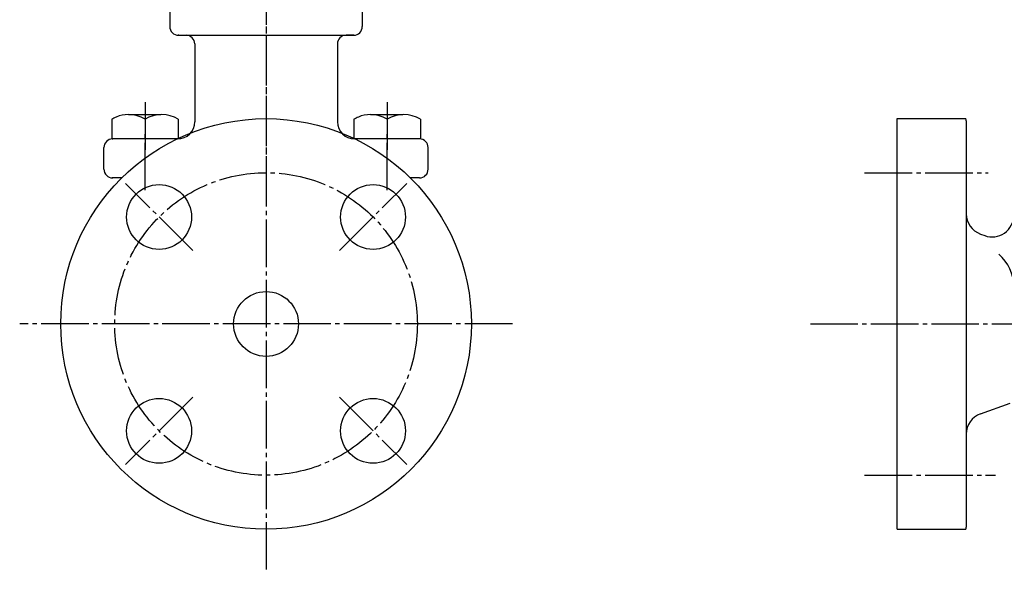
# Model space of a CAD drawing. Units: inches. Extents: x -393 to 323, y -139 to 351.
# Drawn here: x -365 to -137, y -139 to -11 of the extents above; entities that cross this region are included whole.
import ezdxf

# ---------------------------------------------------------------- set-up
doc = ezdxf.new("R2010")
doc.units = ezdxf.units.IN
doc.linetypes.add('DASH_CENTER', pattern=[14, 11, -1, 1, -1])
doc.layers.add('1', color=7, linetype='Continuous')

# ---------------------------------------------------------------- blocks, each defined once
blk = doc.blocks.new('_3', base_point=(-660.45, -229.12))
at = {"layer": '1', "color": 1, "linetype": 'DASH_CENTER'}
for p, q in [((-335.81, -30.27), (-335.81, -42.22)), ((-279.81, -30.27), (-279.81, -42.22))]:
    blk.add_line(p, q, dxfattribs=at)
at = {"layer": '1', "color": 3, "linetype": 'Continuous'}
for p, q in [((-339.65, -33.15), (-332.16, -33.15)), ((-283.65, -33.15), (-276.16, -33.15)), ((-343.51, -34.24), (-343.51, -38.79)), ((-335.81, -34.24), (-335.81, -38.79)), ((-328.11, -34.24), (-328.11, -38.79)), ((-287.51, -34.24), (-287.51, -38.79)), ((-279.81, -34.24), (-279.81, -38.79)), ((-272.11, -34.24), (-272.11, -38.79)), ((-339.11, -38.79), (-343.51, -38.79)), ((-328.11, -38.79), (-339.11, -38.79)), ((-283.11, -38.79), (-287.51, -38.79)), ((-272.11, -38.79), (-283.11, -38.79))]:
    blk.add_line(p, q, dxfattribs=at)
for centre, start, end in [((-339.66, -40.51), 112.4041, 121.5993), ((-339.66, -40.51), 89.9867, 112.4041), ((-339.66, -40.51), 58.4319, 89.9867), ((-331.96, -40.51), 58.4007, 121.5681), ((-283.66, -40.51), 112.4041, 121.5993), ((-283.66, -40.51), 89.9867, 112.4041), ((-283.66, -40.51), 58.4319, 89.9867), ((-275.96, -40.51), 58.4007, 121.5681)]:
    blk.add_arc(centre, 7.35, start, end, dxfattribs=at)
blk = doc.blocks.new('_2__1', base_point=(-709.79, -129.09))
at = {"color": 1, "linetype": 'DASH_CENTER'}
for p, q in [((-169.33, -46.59), (-140.74, -46.59)), ((-324.78, -64.62), (-340.34, -49.07)), ((-290.84, -64.62), (-275.28, -49.07)), ((-181.89, -81.59), (-46.84, -81.59)), ((-324.78, -98.57), (-340.34, -114.12)), ((-290.84, -98.57), (-275.28, -114.12)), ((-169.33, -116.59), (-139.07, -116.59))]:
    blk.add_line(p, q, dxfattribs=at)
blk.add_circle((-307.81, -81.59), 35, dxfattribs=at)
at = {"color": 3, "linetype": 'Continuous'}
for centre in [(-332.56, -56.85), (-283.06, -56.85), (-332.56, -106.34), (-283.06, -106.34)]:
    blk.add_circle(centre, 7.5, dxfattribs=at)
for centre, radius, start, end in [((-147.83, -34.59), 2, 0, 14.4775), ((-144.83, -73.02), 10, 0, 49.159), ((-147.83, -128.59), 2, -14.4771, 0)]:
    blk.add_arc(centre, radius, start, end, dxfattribs=at)
at = {"layer": '1', "color": 1, "linetype": 'DASH_CENTER'}
for p, q in [((-307.81, 138.58), (-307.81, -138.59)), ((-250.81, -81.59), (-364.81, -81.59))]:
    blk.add_line(p, q, dxfattribs=at)
at = {"layer": '1', "color": 3, "linetype": 'Continuous'}
for p, q in [((-161.83, -34.09), (-145.89, -34.09)), ((-161.83, -129.09), (-161.83, -34.09)), ((-145.83, -34.59), (-145.83, -128.59)), ((-142.54, -60.79), (-141.54, -61.16)), ((-142.54, -102.4), (-135.67, -99.9)), ((-161.83, -129.09), (-145.89, -129.09))]:
    blk.add_line(p, q, dxfattribs=at)
for radius in [47.5, 7.5]:
    blk.add_circle((-307.81, -81.59), radius, dxfattribs=at)
for centre, start, end in [((-140.83, -56.09), 180, -110), ((-139.83, -56.46), -110, 0), ((-140.83, -107.1), 110, 180)]:
    blk.add_arc(centre, 5, start, end, dxfattribs=at)
blk = doc.blocks.new('_2__8', base_point=(14.27, -671.23))
at = {"color": 1, "linetype": 'DASH_CENTER'}
for p, q in [((-307.81, -0.79), (-307.81, -53.54)), ((-335.81, -50.67), (-335.81, -37.17)), ((-279.81, -50.67), (-279.81, -37.17))]:
    blk.add_line(p, q, dxfattribs=at)
at = {"color": 3, "linetype": 'Continuous'}
for p, q in [((-330.08, -6.79), (-330.08, -12.79)), ((-285.54, -6.79), (-285.54, -12.79)), ((-328.08, -14.79), (-326.31, -14.79)), ((-326.31, -14.79), (-309.81, -14.79)), ((-309.81, -14.79), (-287.54, -14.79)), ((-287.54, -14.79), (-289.31, -14.79)), ((-324.31, -16.79), (-324.31, -34.79)), ((-291.31, -16.79), (-291.31, -34.79)), ((-345.31, -45.79), (-345.31, -40.79)), ((-328.31, -38.79), (-343.31, -38.79)), ((-272.31, -38.79), (-287.31, -38.79)), ((-270.31, -45.79), (-270.31, -40.79)), ((-341.18, -47.79), (-343.31, -47.79)), ((-272.31, -47.79), (-274.43, -47.79))]:
    blk.add_line(p, q, dxfattribs=at)
for centre, start, end in [((-328.08, -12.79), 180, -90), ((-287.54, -12.79), -90, 0), ((-326.31, -16.79), 0, 90), ((-289.31, -16.79), 90, 180), ((-343.31, -40.79), 90, 180), ((-272.31, -40.79), 0, 90), ((-343.31, -45.79), 180, -90), ((-272.31, -45.79), -90, 0)]:
    blk.add_arc(centre, 2, start, end, dxfattribs=at)
at = {"color": 3}
for p in [(-328.08, -14.79), (-343.31, -38.79), (-343.31, -47.79), (-343.31, -47.79)]:
    blk.add_point(p, dxfattribs=at)
at = {"layer": '1', "color": 3, "linetype": 'Continuous'}
for centre, start, end in [((-328.31, -34.79), -90, 0), ((-287.31, -34.79), 180, -90)]:
    blk.add_arc(centre, 4, start, end, dxfattribs=at)

msp = doc.modelspace()

# ---------------------------------------------------------------- block references
at = {"layer": '1'}
for name, p in [('_2__1', (-709.79, -129.09)), ('_2__8', (14.27, -671.23)), ('_3', (-660.45, -229.12))]:
    msp.add_blockref(name, p, dxfattribs=at)

doc.saveas('drawing.dxf')
